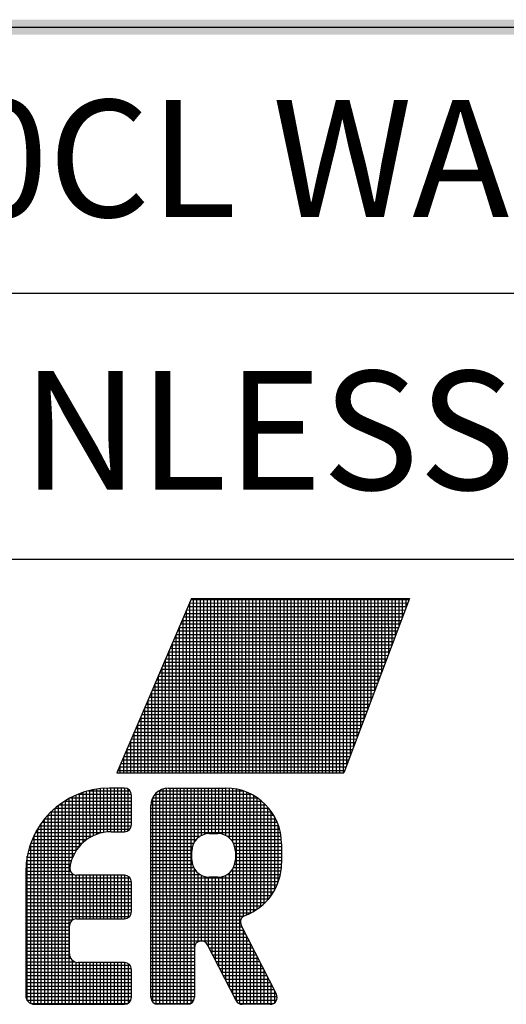
# Model space of a CAD drawing. Units: inches. Extents: x -0.9 to 11.4, y -0.8 to 15.3.
# Drawn here: x 6 to 6.7, y 0.4 to 1.7 of the extents above; entities that cross this region are included whole.
import ezdxf

# ---------------------------------------------------------------- set-up
doc = ezdxf.new("R2010")
doc.units = ezdxf.units.IN
doc.header["$MEASUREMENT"] = 0
doc.layers.get('0').update_dxf_attribs({"linetype": 'CONTINUOUS'})
doc.layers.add('DIM', color=1, linetype='CONTINUOUS')
doc.styles.add('STD', font='txt')

# ---------------------------------------------------------------- blocks, each defined once
blk = doc.blocks.new('*X23')
at = {"color": 0}
for p, q in [((5.829, 5.9689), (5.8289, 6.1288)), ((5.8341, 6.131), (5.9876, 6.131)), ((5.839, 5.9822), (5.8389, 6.1329)), ((5.849, 5.9925), (5.8489, 6.1365)), ((5.859, 6.0007), (5.8589, 6.1396)), ((5.8642, 6.141), (5.9836, 6.141)), ((5.869, 6.0072), (5.8689, 6.1422)), ((5.879, 6.0125), (5.8789, 6.1444)), ((5.8889, 6.0166), (5.8889, 6.1461)), ((5.8989, 6.0198), (5.8989, 6.1474)), ((5.9089, 6.022), (5.9089, 6.1483)), ((5.9189, 6.0233), (5.9189, 6.1487)), ((5.9289, 6.0238), (5.9289, 6.1488)), ((5.9389, 6.0238), (5.9389, 6.1488)), ((5.9489, 6.0238), (5.9489, 6.1488)), ((5.9589, 6.0238), (5.9589, 6.1488)), ((5.9689, 6.0238), (5.9689, 6.1488)), ((5.9789, 6.0272), (5.9789, 6.1454)), ((5.779, 5.5288), (5.7789, 6.0994)), ((5.7811, 6.101), (5.9878, 6.101)), ((5.789, 5.5288), (5.7889, 6.1067)), ((5.7955, 6.111), (5.9878, 6.111)), ((5.799, 5.5288), (5.7989, 6.1132)), ((5.809, 5.5288), (5.8089, 6.119)), ((5.8127, 6.121), (5.9878, 6.121)), ((5.819, 5.9498), (5.8189, 6.1242)), ((5.7479, 6.071), (5.9878, 6.071)), ((5.749, 5.5288), (5.7489, 6.0721)), ((5.7576, 6.081), (5.9878, 6.081)), ((5.759, 5.5288), (5.7589, 6.0823)), ((5.7686, 6.091), (5.9878, 6.091)), ((5.769, 5.5288), (5.7689, 6.0913)), ((5.729, 5.5288), (5.7289, 6.0475)), ((5.7314, 6.051), (5.9878, 6.051)), ((5.739, 5.5288), (5.7389, 6.0607)), ((5.7392, 6.061), (5.9878, 6.061)), ((5.7126, 6.021), (5.9042, 6.021)), ((5.7182, 6.031), (5.9832, 6.031)), ((5.719, 5.5288), (5.7189, 6.0322)), ((5.7245, 6.041), (5.9876, 6.041)), ((5.699, 5.5312), (5.699, 5.9901)), ((5.6993, 5.991), (5.8474, 5.991)), ((5.7032, 6.001), (5.8594, 6.001)), ((5.7076, 6.011), (5.8759, 6.011)), ((5.709, 5.5288), (5.709, 6.0138)), ((5.6905, 5.961), (5.8243, 5.961)), ((5.693, 5.971), (5.8304, 5.971)), ((5.6959, 5.981), (5.8379, 5.981)), ((5.6858, 5.931), (5.8129, 5.931)), ((5.6869, 5.941), (5.8157, 5.941)), ((5.6885, 5.951), (5.8195, 5.951)), ((5.689, 5.5398), (5.689, 5.9534)), ((5.6848, 5.911), (5.8125, 5.911)), ((5.6851, 5.921), (5.811, 5.921)), ((5.819, 5.7706), (5.819, 5.9028)), ((5.6848, 5.901), (5.8218, 5.901)), ((5.6848, 5.891), (5.9836, 5.891)), ((5.6848, 5.881), (5.9876, 5.881)), ((5.829, 5.7738), (5.829, 5.8989)), ((5.839, 5.7738), (5.839, 5.8988)), ((5.849, 5.7738), (5.849, 5.8988)), ((5.859, 5.7738), (5.859, 5.8988)), ((5.869, 5.7738), (5.869, 5.8988)), ((5.879, 5.7738), (5.879, 5.8988)), ((5.889, 5.7738), (5.889, 5.8988)), ((5.899, 5.7738), (5.899, 5.8988)), ((5.909, 5.7738), (5.909, 5.8988)), ((5.919, 5.7738), (5.919, 5.8988)), ((5.929, 5.7738), (5.929, 5.8988)), ((5.939, 5.7738), (5.939, 5.8988)), ((5.949, 5.7738), (5.949, 5.8988)), ((5.959, 5.7738), (5.959, 5.8988)), ((5.969, 5.7738), (5.969, 5.8988)), ((5.979, 5.7773), (5.979, 5.8954)), ((5.6848, 5.871), (5.9878, 5.871)), ((5.6848, 5.861), (5.9878, 5.861)), ((5.6848, 5.851), (5.9878, 5.851)), ((5.6848, 5.841), (5.9878, 5.841)), ((5.6848, 5.831), (5.9878, 5.831)), ((5.6848, 5.821), (5.9878, 5.821)), ((5.6848, 5.811), (5.9878, 5.811)), ((5.6848, 5.801), (5.9878, 5.801)), ((5.6848, 5.791), (5.9876, 5.791)), ((5.6848, 5.781), (5.9832, 5.781)), ((5.6848, 5.771), (5.8196, 5.771)), ((5.6848, 5.761), (5.8111, 5.761)), ((5.6848, 5.751), (5.8098, 5.751)), ((5.6848, 5.741), (5.8098, 5.741)), ((5.6848, 5.731), (5.8098, 5.731)), ((5.6848, 5.721), (5.8098, 5.721)), ((5.6848, 5.711), (5.8098, 5.711)), ((5.6848, 5.701), (5.8098, 5.701)), ((5.6848, 5.691), (5.8098, 5.691)), ((5.6848, 5.681), (5.8098, 5.681)), ((5.6848, 5.671), (5.8099, 5.671)), ((5.6848, 5.661), (5.8133, 5.661)), ((5.6848, 5.651), (5.8245, 5.651)), ((5.819, 5.5288), (5.819, 5.6544)), ((5.829, 5.5288), (5.829, 5.6495)), ((5.839, 5.5288), (5.839, 5.6488)), ((5.849, 5.5288), (5.849, 5.6488)), ((5.859, 5.5288), (5.859, 5.6488)), ((5.869, 5.5288), (5.869, 5.6488)), ((5.879, 5.5288), (5.879, 5.6488)), ((5.889, 5.5288), (5.889, 5.6488)), ((5.899, 5.5288), (5.899, 5.6488)), ((5.909, 5.5288), (5.909, 5.6488)), ((5.919, 5.5288), (5.919, 5.6488)), ((5.929, 5.5288), (5.929, 5.6488)), ((5.939, 5.5288), (5.939, 5.6488)), ((5.949, 5.5288), (5.949, 5.6488)), ((5.959, 5.5288), (5.959, 5.6488)), ((5.969, 5.5288), (5.969, 5.6488)), ((5.6848, 5.641), (5.9836, 5.641)), ((5.6848, 5.631), (5.9876, 5.631)), ((5.6848, 5.621), (5.9878, 5.621)), ((5.979, 5.5323), (5.979, 5.6453)), ((5.6848, 5.611), (5.9878, 5.611)), ((5.6848, 5.601), (5.9878, 5.601)), ((5.6848, 5.591), (5.9878, 5.591)), ((5.6848, 5.581), (5.9878, 5.581)), ((5.6848, 5.571), (5.9878, 5.571)), ((5.6848, 5.561), (5.9878, 5.561)), ((5.6849, 5.551), (5.9878, 5.551)), ((5.6883, 5.541), (5.9862, 5.541)), ((5.6995, 5.531), (5.977, 5.531))]:
    blk.add_line(p, q, dxfattribs=at)
blk = doc.blocks.new('*X24')
at = {"color": 0}
for p, q in [((6.0554, 6.1311), (6.3317, 6.1311)), ((6.059, 5.5293), (6.0589, 6.1348)), ((6.0669, 6.1411), (6.3076, 6.1411)), ((6.069, 5.5288), (6.0689, 6.1423)), ((6.079, 5.5288), (6.0789, 6.1466)), ((6.089, 5.5288), (6.0889, 6.1486)), ((6.099, 5.5288), (6.0989, 6.1488)), ((6.109, 5.5288), (6.1089, 6.1488)), ((6.119, 5.5288), (6.1189, 6.1488)), ((6.129, 5.5288), (6.1289, 6.1488)), ((6.139, 5.5288), (6.1389, 6.1488)), ((6.149, 5.5288), (6.1489, 6.1488)), ((6.159, 5.5317), (6.1589, 6.1488)), ((6.169, 5.9952), (6.1689, 6.1488)), ((6.179, 6.0066), (6.1789, 6.1488)), ((6.189, 6.0131), (6.1889, 6.1488)), ((6.1989, 6.0167), (6.1989, 6.1488)), ((6.2089, 6.0181), (6.2089, 6.1488)), ((6.2189, 6.0182), (6.2189, 6.1488)), ((6.2289, 6.0182), (6.2289, 6.1488)), ((6.2389, 6.0181), (6.2389, 6.1488)), ((6.249, 6.0165), (6.2489, 6.1488)), ((6.259, 6.0126), (6.2589, 6.1488)), ((6.269, 6.0058), (6.2689, 6.1485)), ((6.279, 5.9938), (6.2789, 6.1475)), ((6.289, 5.538), (6.2889, 6.1459)), ((6.299, 5.53), (6.2989, 6.1436)), ((6.309, 5.7811), (6.3089, 6.1407)), ((6.319, 5.7856), (6.3189, 6.137)), ((6.329, 5.7901), (6.3289, 6.1325)), ((6.339, 5.7955), (6.3389, 6.1272)), ((6.0437, 6.1011), (6.3726, 6.1011)), ((6.0451, 6.1111), (6.3618, 6.1111)), ((6.0488, 6.1211), (6.3486, 6.1211)), ((6.049, 5.5351), (6.0489, 6.1212)), ((6.349, 5.8018), (6.3489, 6.1209)), ((6.359, 5.8092), (6.3589, 6.1134)), ((6.369, 5.818), (6.3689, 6.1047)), ((6.0436, 6.0911), (6.3816, 6.0911)), ((6.0436, 6.0811), (6.3893, 6.0811)), ((6.0436, 6.0711), (6.3958, 6.0711)), ((6.379, 5.8284), (6.3789, 6.0943)), ((6.389, 5.841), (6.3889, 6.0816)), ((6.0436, 6.0611), (6.4013, 6.0611)), ((6.0436, 6.0511), (6.406, 6.0511)), ((6.399, 5.857), (6.3989, 6.0657)), ((6.409, 5.8791), (6.4089, 6.0436)), ((6.0436, 6.0411), (6.4098, 6.0411)), ((6.0436, 6.0311), (6.4129, 6.0311)), ((6.0436, 6.0211), (6.4153, 6.0211)), ((6.0436, 6.0111), (6.1853, 6.0111)), ((6.0436, 6.0011), (6.1734, 6.0011)), ((6.0436, 5.9911), (6.1666, 5.9911)), ((6.2617, 6.0111), (6.417, 6.0111)), ((6.2737, 6.0011), (6.4181, 6.0011)), ((6.2805, 5.9911), (6.4186, 5.9911)), ((6.0436, 5.9811), (6.1627, 5.9811)), ((6.0436, 5.9711), (6.1611, 5.9711)), ((6.0436, 5.9611), (6.161, 5.9611)), ((6.2843, 5.9811), (6.4186, 5.9811)), ((6.2859, 5.9711), (6.4186, 5.9711)), ((6.286, 5.9611), (6.4186, 5.9611)), ((6.0436, 5.9511), (6.161, 5.9511)), ((6.0436, 5.9411), (6.1611, 5.9411)), ((6.0436, 5.9311), (6.1625, 5.9311)), ((6.2845, 5.9311), (6.4186, 5.9311)), ((6.286, 5.9511), (6.4186, 5.9511)), ((6.286, 5.9411), (6.4186, 5.9411)), ((6.0436, 5.9211), (6.1662, 5.9211)), ((6.0436, 5.9111), (6.1727, 5.9111)), ((6.169, 5.6946), (6.169, 5.9161)), ((6.179, 5.7081), (6.179, 5.9048)), ((6.269, 5.577), (6.269, 5.9056)), ((6.2744, 5.9111), (6.417, 5.9111)), ((6.279, 5.5574), (6.279, 5.9176)), ((6.2809, 5.9211), (6.4181, 5.9211)), ((6.0436, 5.9011), (6.184, 5.9011)), ((6.0436, 5.8911), (6.4128, 5.8911)), ((6.0436, 5.8811), (6.4097, 5.8811)), ((6.189, 5.7106), (6.189, 5.8983)), ((6.199, 5.7077), (6.199, 5.8947)), ((6.209, 5.6946), (6.209, 5.8932)), ((6.219, 5.675), (6.219, 5.8932)), ((6.229, 5.6554), (6.229, 5.8932)), ((6.239, 5.6358), (6.239, 5.8933)), ((6.249, 5.6162), (6.249, 5.8949)), ((6.259, 5.5966), (6.259, 5.8988)), ((6.263, 5.9011), (6.4152, 5.9011)), ((6.0436, 5.8711), (6.4058, 5.8711)), ((6.0436, 5.8611), (6.4011, 5.8611)), ((6.0436, 5.8511), (6.3956, 5.8511)), ((6.0436, 5.8411), (6.389, 5.8411)), ((6.0436, 5.8311), (6.3813, 5.8311)), ((6.0436, 5.8211), (6.3722, 5.8211)), ((6.0436, 5.8111), (6.3613, 5.8111)), ((6.0436, 5.8011), (6.348, 5.8011)), ((6.0436, 5.7911), (6.331, 5.7911)), ((6.0436, 5.7811), (6.309, 5.7811)), ((6.0436, 5.7711), (6.3016, 5.7711)), ((6.0436, 5.7611), (6.301, 5.7611)), ((6.0436, 5.7511), (6.3052, 5.7511)), ((6.0436, 5.7411), (6.3103, 5.7411)), ((6.309, 5.5288), (6.309, 5.7436)), ((6.0436, 5.7311), (6.3154, 5.7311)), ((6.0436, 5.7211), (6.3205, 5.7211)), ((6.0436, 5.7111), (6.3256, 5.7111)), ((6.319, 5.5288), (6.319, 5.724)), ((6.329, 5.5288), (6.329, 5.7044)), ((6.0436, 5.7011), (6.1716, 5.7011)), ((6.0436, 5.6911), (6.1686, 5.6911)), ((6.0436, 5.6811), (6.1686, 5.6811)), ((6.2056, 5.7011), (6.3307, 5.7011)), ((6.2108, 5.6911), (6.3358, 5.6911)), ((6.2159, 5.6811), (6.3409, 5.6811)), ((6.339, 5.5288), (6.339, 5.6848)), ((6.0436, 5.6711), (6.1686, 5.6711)), ((6.0436, 5.6611), (6.1686, 5.6611)), ((6.0436, 5.6511), (6.1686, 5.6511)), ((6.221, 5.6711), (6.346, 5.6711)), ((6.2261, 5.6611), (6.3511, 5.6611)), ((6.2312, 5.6511), (6.3562, 5.6511)), ((6.349, 5.5288), (6.349, 5.6652)), ((6.0436, 5.6411), (6.1686, 5.6411)), ((6.0436, 5.6311), (6.1686, 5.6311)), ((6.0436, 5.6211), (6.1686, 5.6211)), ((6.2363, 5.6411), (6.3613, 5.6411)), ((6.2414, 5.6311), (6.3664, 5.6311)), ((6.2465, 5.6211), (6.3715, 5.6211)), ((6.359, 5.5288), (6.359, 5.6456)), ((6.369, 5.5288), (6.369, 5.626)), ((6.0436, 5.6111), (6.1686, 5.6111)), ((6.0436, 5.6011), (6.1686, 5.6011)), ((6.0436, 5.5911), (6.1686, 5.5911)), ((6.2516, 5.6111), (6.3766, 5.6111)), ((6.2567, 5.6011), (6.3817, 5.6011)), ((6.2618, 5.5911), (6.3868, 5.5911)), ((6.379, 5.5288), (6.379, 5.6064)), ((6.0436, 5.5811), (6.1686, 5.5811)), ((6.0436, 5.5711), (6.1686, 5.5711)), ((6.2669, 5.5811), (6.3919, 5.5811)), ((6.272, 5.5711), (6.397, 5.5711)), ((6.389, 5.529), (6.389, 5.5868)), ((6.399, 5.5337), (6.399, 5.5672)), ((6.0436, 5.5611), (6.1686, 5.5611)), ((6.0436, 5.5511), (6.1686, 5.5511)), ((6.0452, 5.5411), (6.1671, 5.5411)), ((6.2771, 5.5611), (6.4021, 5.5611)), ((6.2822, 5.5511), (6.4058, 5.5511)), ((6.2873, 5.5411), (6.4044, 5.5411)), ((6.0544, 5.5311), (6.1579, 5.5311)), ((6.2965, 5.5311), (6.3953, 5.5311))]:
    blk.add_line(p, q, dxfattribs=at)
blk = doc.blocks.new('*X27')
at = {"color": 0}
for p, q in [((6.2178, 6.6711), (6.8434, 6.6712)), ((6.2189, 6.1838), (6.2188, 6.6736)), ((6.222, 6.6811), (6.8472, 6.6812)), ((6.2289, 6.1838), (6.2288, 6.6838)), ((6.2389, 6.1838), (6.2388, 6.6838)), ((6.2489, 6.1838), (6.2488, 6.6838)), ((6.2589, 6.1838), (6.2588, 6.6838)), ((6.2689, 6.1838), (6.2688, 6.6838)), ((6.2789, 6.1838), (6.2788, 6.6838)), ((6.2889, 6.1838), (6.2888, 6.6838)), ((6.2989, 6.1838), (6.2988, 6.6838)), ((6.3089, 6.1838), (6.3088, 6.6838)), ((6.3189, 6.1838), (6.3188, 6.6838)), ((6.3289, 6.1838), (6.3288, 6.6838)), ((6.3389, 6.1838), (6.3388, 6.6838)), ((6.3489, 6.1838), (6.3488, 6.6838)), ((6.3589, 6.1838), (6.3588, 6.6838)), ((6.3689, 6.1838), (6.3688, 6.6838)), ((6.3789, 6.1838), (6.3788, 6.6838)), ((6.3889, 6.1838), (6.3888, 6.6838)), ((6.3989, 6.1838), (6.3988, 6.6838)), ((6.4089, 6.1838), (6.4088, 6.6838)), ((6.4189, 6.1838), (6.4188, 6.6838)), ((6.4289, 6.1838), (6.4288, 6.6838)), ((6.4389, 6.1838), (6.4388, 6.6838)), ((6.4489, 6.1838), (6.4488, 6.6838)), ((6.4589, 6.1838), (6.4588, 6.6838)), ((6.4689, 6.1838), (6.4688, 6.6838)), ((6.4789, 6.1838), (6.4788, 6.6838)), ((6.4889, 6.1838), (6.4888, 6.6838)), ((6.4989, 6.1838), (6.4988, 6.6838)), ((6.5089, 6.1838), (6.5088, 6.6838)), ((6.5189, 6.1838), (6.5188, 6.6838)), ((6.5289, 6.1838), (6.5288, 6.6838)), ((6.5389, 6.1838), (6.5388, 6.6838)), ((6.5489, 6.1838), (6.5488, 6.6838)), ((6.5589, 6.1838), (6.5588, 6.6838)), ((6.5689, 6.1838), (6.5688, 6.6838)), ((6.5789, 6.1838), (6.5788, 6.6838)), ((6.5889, 6.1838), (6.5888, 6.6838)), ((6.5989, 6.1838), (6.5988, 6.6838)), ((6.6089, 6.1838), (6.6088, 6.6838)), ((6.6189, 6.1838), (6.6188, 6.6838)), ((6.6289, 6.1838), (6.6288, 6.6838)), ((6.6389, 6.1838), (6.6388, 6.6838)), ((6.6489, 6.1838), (6.6488, 6.6838)), ((6.6589, 6.1838), (6.6588, 6.6838)), ((6.6689, 6.208), (6.6688, 6.6838)), ((6.6789, 6.2346), (6.6788, 6.6838)), ((6.6889, 6.2611), (6.6888, 6.6838)), ((6.6989, 6.2876), (6.6988, 6.6838)), ((6.7089, 6.3141), (6.7088, 6.6838)), ((6.7189, 6.3407), (6.7188, 6.6838)), ((6.7289, 6.3672), (6.7288, 6.6838)), ((6.7389, 6.3937), (6.7388, 6.6838)), ((6.7489, 6.4202), (6.7488, 6.6838)), ((6.7589, 6.4468), (6.7588, 6.6838)), ((6.7689, 6.4733), (6.7688, 6.6838)), ((6.7789, 6.4998), (6.7788, 6.6838)), ((6.7889, 6.5263), (6.7888, 6.6838)), ((6.7989, 6.5529), (6.7988, 6.6838)), ((6.8089, 6.5794), (6.8088, 6.6838)), ((6.8188, 6.6059), (6.8188, 6.6838)), ((6.8288, 6.6324), (6.8288, 6.6838)), ((6.8388, 6.659), (6.8388, 6.6838)), ((6.2049, 6.6411), (6.8321, 6.6412)), ((6.2089, 6.1838), (6.2088, 6.6503)), ((6.2092, 6.6511), (6.8359, 6.6512)), ((6.2135, 6.6611), (6.8397, 6.6612)), ((6.192, 6.6111), (6.8208, 6.6112)), ((6.1963, 6.6211), (6.8246, 6.6212)), ((6.1989, 6.1838), (6.1988, 6.627)), ((6.2006, 6.6311), (6.8284, 6.6312)), ((6.1789, 6.1838), (6.1789, 6.5803)), ((6.1792, 6.5811), (6.8095, 6.5812)), ((6.1835, 6.5911), (6.8133, 6.5912)), ((6.1877, 6.6011), (6.8171, 6.6012)), ((6.1889, 6.1838), (6.1888, 6.6036)), ((6.1663, 6.5511), (6.7982, 6.5512)), ((6.1689, 6.1838), (6.1689, 6.557)), ((6.1706, 6.5611), (6.802, 6.5612)), ((6.1749, 6.5711), (6.8058, 6.5712)), ((6.1577, 6.5311), (6.7907, 6.5312)), ((6.1589, 6.1838), (6.1589, 6.5337)), ((6.162, 6.5411), (6.7945, 6.5412)), ((6.1449, 6.5011), (6.7794, 6.5012)), ((6.1489, 6.1838), (6.1489, 6.5104)), ((6.1492, 6.5111), (6.7832, 6.5112)), ((6.1535, 6.5211), (6.7869, 6.5212)), ((6.132, 6.4711), (6.7681, 6.4712)), ((6.1363, 6.4811), (6.7718, 6.4812)), ((6.1389, 6.1838), (6.1389, 6.487)), ((6.1406, 6.4911), (6.7756, 6.4912)), ((6.1189, 6.1838), (6.1189, 6.4404)), ((6.1192, 6.4411), (6.7568, 6.4412)), ((6.1235, 6.4511), (6.7605, 6.4512)), ((6.1277, 6.4611), (6.7643, 6.4612)), ((6.1289, 6.1838), (6.1289, 6.4637)), ((6.1063, 6.4111), (6.7455, 6.4112)), ((6.1089, 6.1838), (6.1089, 6.4171)), ((6.1106, 6.4211), (6.7492, 6.4212)), ((6.1149, 6.4311), (6.753, 6.4312)), ((6.0935, 6.3811), (6.7342, 6.3812)), ((6.0977, 6.3911), (6.7379, 6.3912)), ((6.0989, 6.1838), (6.0989, 6.3937)), ((6.102, 6.4011), (6.7417, 6.4012)), ((6.0849, 6.3611), (6.7266, 6.3612)), ((6.0889, 6.1838), (6.0889, 6.3704)), ((6.0892, 6.3711), (6.7304, 6.3712)), ((6.072, 6.3311), (6.7153, 6.3312)), ((6.0763, 6.3411), (6.7191, 6.3412)), ((6.0789, 6.1838), (6.0789, 6.3471)), ((6.0806, 6.3511), (6.7229, 6.3512)), ((6.0589, 6.1838), (6.0589, 6.3004)), ((6.0592, 6.3011), (6.704, 6.3012)), ((6.0635, 6.3111), (6.7078, 6.3112)), ((6.0677, 6.3211), (6.7115, 6.3212)), ((6.0689, 6.1838), (6.0689, 6.3238)), ((6.0463, 6.2711), (6.6927, 6.2712)), ((6.0489, 6.1838), (6.0489, 6.2771)), ((6.0506, 6.2811), (6.6965, 6.2812)), ((6.0549, 6.2911), (6.7002, 6.2912)), ((6.0335, 6.2411), (6.6814, 6.2412)), ((6.0377, 6.2511), (6.6852, 6.2512)), ((6.0389, 6.1838), (6.0389, 6.2538)), ((6.042, 6.2611), (6.6889, 6.2612)), ((6.0249, 6.2211), (6.6739, 6.2212)), ((6.0289, 6.1838), (6.0289, 6.2305)), ((6.0292, 6.2311), (6.6776, 6.2312)), ((6.012, 6.191), (6.6626, 6.1912)), ((6.0163, 6.2011), (6.6663, 6.2012)), ((6.0189, 6.1838), (6.0189, 6.2071)), ((6.0206, 6.2111), (6.6701, 6.2112))]:
    blk.add_line(p, q, dxfattribs=at)
blk = doc.blocks.new('BAVW')
for p, q in [((3.93709, 2.14614), (9.38302, 2.14614)), ((3.93711, 1.90614), (9.38302, 1.90614)), ((5.12279, 1.66614), (9.38302, 1.66614)), ((6.19214, 1.63048), (6.12471, 1.47314)), ((6.19214, 1.63048), (6.38882, 1.63048)), ((6.38882, 1.63048), (6.32953, 1.47314)), ((6.12471, 1.47314), (6.32953, 1.47314)), ((6.13157, 1.45948), (6.11805, 1.45948)), ((6.17118, 1.45948), (6.2231, 1.45948)), ((6.13787, 1.42644), (6.13787, 1.45319)), ((6.15544, 1.27067), (6.15544, 1.44375)), ((6.11962, 1.42015), (6.13157, 1.42015)), ((6.20812, 1.41838), (6.21599, 1.41838)), ((6.27345, 1.40913), (6.27345, 1.39182)), ((6.19239, 1.39478), (6.19239, 1.40265)), ((6.23172, 1.40265), (6.23172, 1.39478)), ((6.04253, 1.38396), (6.04253, 1.27225)), ((6.13157, 1.38081), (6.08851, 1.38081)), ((6.21599, 1.37904), (6.20812, 1.37904)), ((6.13787, 1.34777), (6.13787, 1.37452)), ((6.08186, 1.31001), (6.08186, 1.33518)), ((6.08815, 1.34148), (6.13157, 1.34148)), ((6.26878, 1.27353), (6.23701, 1.33579)), ((6.19478, 1.31529), (6.19478, 1.27067)), ((6.23236, 1.26781), (6.20668, 1.31815)), ((6.13157, 1.30214), (6.08973, 1.30214)), ((6.13787, 1.27067), (6.13787, 1.29585)), ((6.05039, 1.26438), (6.13157, 1.26438)), ((6.18848, 1.26438), (6.16174, 1.26438)), ((6.26317, 1.26438), (6.23797, 1.26438))]:
    blk.add_line(p, q)
for centre, radius, start, end in [((6.11805, 1.38396), 0.07552, 90, 180), ((6.13157, 1.45319), 0.00629, 0, 90), ((6.17118, 1.44375), 0.01573, 90, 180), ((6.2231, 1.40913), 0.05035, 360, 90), ((6.13157, 1.42644), 0.00629, 270, 0), ((6.11962, 1.38238), 0.03776, 90, 171.37307), ((6.20812, 1.40265), 0.01573, 90, 180), ((6.21599, 1.40265), 0.01573, 0, 90), ((6.08851, 1.3871), 0.00629, 171.37307, 270), ((6.20812, 1.39478), 0.01573, 180, 270), ((6.21599, 1.39478), 0.01573, 270, 0), ((6.2231, 1.39182), 0.05035, 290.15845, 360), ((6.13157, 1.37452), 0.00629, 0, 90), ((6.13157, 1.34777), 0.00629, 270, 0), ((6.24262, 1.33865), 0.00629, 110.15845, 207.03086), ((6.08815, 1.33518), 0.00629, 90, 180), ((6.20107, 1.31529), 0.00629, 27.03086, 180), ((6.08973, 1.31001), 0.00787, 180, 270), ((6.13157, 1.29585), 0.00629, 0, 90), ((6.05039, 1.27225), 0.00787, 180, 270), ((6.13157, 1.27067), 0.00629, 270, 0), ((6.16174, 1.27067), 0.00629, 180, 270), ((6.18848, 1.27067), 0.00629, 270, 0), ((6.26317, 1.27067), 0.00629, 270, 27.03086), ((6.23797, 1.27067), 0.00629, 207.03086, 270)]:
    blk.add_arc(centre, radius, start, end)
blk.add_trace([(3.93034, 2.15289), (3.94384, 2.13939), (9.38302, 2.15289), (9.38302, 2.13939)])
at = {"xscale": 0.3146834454631564, "yscale": 0.3146834454631564, "zscale": 0.3146834454631564}
for name, p in [('*X27', (4.23381, -0.4728)), ('*X23', (4.25362, -0.47544)), ('*X24', (4.25362, -0.47544))]:
    blk.add_blockref(name, p, dxfattribs=at)

msp = doc.modelspace()

# ---------------------------------------------------------------- block references
at = {"color": 7, "xscale": 1.483999999999999, "yscale": 1.483999999999999, "zscale": 1.483999999999999}
msp.add_blockref('BAVW', (-2.9175, -1.4967), dxfattribs=at)

# ---------------------------------------------------------------- texts
at = {"layer": 'DIM', "color": 7, "style": 'STD'}
for s, height, p in [('1-1/2" PIPE SIZE X 2.50CL WALL RETURN W/3 HOLES', 0.156608, (3.8323, 1.434)), ('STAINLESS STEEL ASTM-A312', 0.159, (5.5897, 1.0687))]:
    msp.add_text(s, height=height, dxfattribs=at).set_placement(p)

doc.saveas('drawing.dxf')
